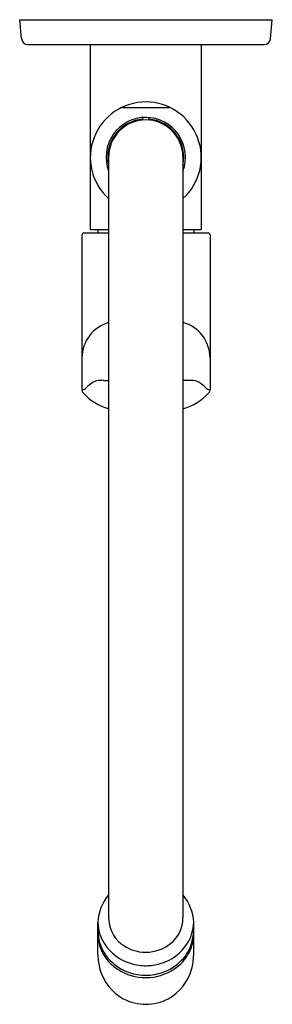
# Model space of a CAD drawing. Units: inches. Extents: x 3727.66 to 3730.05, y 126.42 to 135.75.
import ezdxf

# ---------------------------------------------------------------- set-up
doc = ezdxf.new("R2010")
doc.units = ezdxf.units.IN
doc.header["$LTSCALE"] = 0.64311
doc.header["$MEASUREMENT"] = 0
doc.layers.get('0').update_dxf_attribs({"color": 255, "linetype": 'CONTINUOUS'})
doc.layers.get('Defpoints').update_dxf_attribs({"linetype": 'CONTINUOUS'})
doc.styles.get("Standard").update_dxf_attribs({"font": 'txt', "width": 0.8})

msp = doc.modelspace()

# ---------------------------------------------------------------- linework, layer by layer
for p, q in [((3727.658, 135.7475), (3730.0515, 135.7475)), ((3727.6736, 135.5688), (3727.658, 135.7475)), ((3730.0356, 135.566), (3730.0515, 135.7475)), ((3730.0515, 135.7475), (3730.0515, 135.7475)), ((3727.7364, 135.5113), (3729.9758, 135.5113)), ((3728.3272, 135.5113), (3728.3272, 133.7593)), ((3729.3783, 135.5113), (3729.3783, 133.7593)), ((3728.6267, 134.9168), (3729.0789, 134.9168)), ((3728.8252, 134.7974), (3728.8252, 134.8211)), ((3728.8803, 134.7975), (3728.8803, 134.8212)), ((3728.5004, 134.4395), (3728.5004, 127.2431)), ((3729.2051, 134.4491), (3729.2051, 127.2408)), ((3728.2482, 133.7088), (3728.2482, 132.2418)), ((3728.2672, 133.7278), (3728.5004, 133.7278)), ((3728.3272, 133.7593), (3728.5004, 133.7593)), ((3728.399, 133.7593), (3728.399, 133.7278)), ((3729.2051, 133.7593), (3729.3783, 133.7593)), ((3729.2051, 133.7278), (3729.4423, 133.7278)), ((3729.3065, 133.7593), (3729.3065, 133.7278)), ((3729.4613, 133.7088), (3729.4613, 132.2418)), ((3728.4519, 132.3308), (3728.5004, 132.3308)), ((3729.2575, 132.3308), (3729.2051, 132.3308)), ((3728.2482, 132.2414), (3728.2515, 132.2414)), ((3729.4613, 132.2414), (3729.458, 132.2414)), ((3728.399, 126.8889), (3728.399, 127.1954)), ((3729.3065, 126.8894), (3729.3065, 127.1954))]:
    msp.add_line(p, q)
for centre, radius, start, end in [((3727.7364, 135.5743), 0.063, 185, 270), ((3729.9758, 135.5713), 0.06, 270, 355), ((3728.8528, 134.4423), 0.5256, 89.78577, 227.90383), ((3728.8528, 134.4423), 0.5256, 312.10052, 89.78503), ((3728.8547, 134.4444), 0.3779, 89.9966, 200.37297), ((3728.8547, 134.4444), 0.3622, 94.67467, 191.97237), ((3728.8547, 134.4443), 0.3543, 89.99699, 180.77734), ((3728.8508, 134.4444), 0.378, 339.64053, 89.40294), ((3728.8508, 134.4443), 0.3544, 0.78225, 89.35782), ((3728.8508, 134.4444), 0.3622, 348.04143, 85.32396), ((3728.2672, 133.7088), 0.019, 90, 180), ((3729.4423, 133.7088), 0.019, 0, 90), ((3728.5956, 132.5432), 0.3474, 105.89954, 179.65963), ((3729.1139, 132.5432), 0.3474, 0.34037, 74.76944), ((3728.5714, 131.9646), 0.4095, 123.61456, 133.73041), ((3728.4209, 132.2056), 0.1257, 106.0821, 127.26139), ((3728.4563, 131.7718), 0.5591, 90.44517, 97.21831), ((3729.2532, 131.7718), 0.5591, 82.78169, 90.44517), ((3729.2886, 132.2056), 0.1257, 52.73861, 73.9179), ((3729.138, 131.9646), 0.4095, 46.26959, 56.38544), ((3728.2942, 132.2414), 0.046, 179.52014, 219.13098), ((3728.2419, 132.3052), 0.0645, 278.54599, 316.16735), ((3728.645, 132.5674), 0.5248, 222.5602, 254.00302), ((3729.0644, 132.5674), 0.5248, 285.55367, 317.4398), ((3729.4676, 132.3052), 0.0645, 223.83265, 261.45401), ((3729.4153, 132.2414), 0.046, 320.86902, 0.47984), ((3728.828, 127.178), 0.4294, 139.73216, 177.68389), ((3728.8774, 127.1779), 0.4295, 2.3248, 40.2587), ((3728.8104, 127.2379), 0.3101, 179.04482, 231.53374), ((3728.8951, 127.2379), 0.3101, 308.46626, 0.53399), ((3728.8027, 127.2081), 0.4039, 181.80879, 211.34904), ((3728.9026, 127.2082), 0.4041, 328.65507, 358.17921), ((3728.9797, 127.1438), 0.5808, 181.19058, 193.81265), ((3728.7925, 127.0865), 0.3935, 180.70748, 186.63201), ((3728.7247, 127.144), 0.582, 346.19397, 358.78962), ((3728.9132, 127.0865), 0.3934, 353.36733, 359.29451), ((3728.7758, 127.0848), 0.3767, 186.65557, 206.85129), ((3728.7998, 127.1141), 0.3993, 195.84001, 224.07216), ((3728.8383, 127.2373), 0.4495, 212.16714, 254.23507), ((3728.8542, 127.293), 0.3804, 231.53325, 270.08622), ((3728.8513, 127.2931), 0.3805, 270.51659, 308.46335), ((3728.8673, 127.2373), 0.4495, 285.76493, 327.83286), ((3728.9057, 127.1141), 0.3993, 315.92784, 344.15999), ((3728.9297, 127.0848), 0.3767, 333.14871, 353.34443), ((3729.0332, 126.9095), 0.6345, 181.86018, 194.51067), ((3728.8158, 127.105), 0.4215, 206.85129, 237.13322), ((3728.8897, 127.105), 0.4215, 302.86678, 333.14871), ((3728.6724, 126.9095), 0.6345, 345.48933, 358.18148), ((3728.8444, 127.1588), 0.4624, 224.2097, 251.45792), ((3728.8584, 127.3083), 0.5233, 254.22781, 269.59915), ((3728.8466, 127.3108), 0.5258, 270.88561, 285.75383), ((3728.8611, 127.1588), 0.4624, 288.54208, 315.7903), ((3728.8626, 126.876), 0.4611, 195.78953, 241.03247), ((3728.8541, 127.1643), 0.4921, 237.13293, 270.07373), ((3728.8591, 127.2184), 0.5236, 252.00278, 269.51685), ((3728.8514, 127.1644), 0.4923, 270.39118, 302.86482), ((3728.8459, 127.2205), 0.5258, 270.96701, 287.97909), ((3728.8429, 126.876), 0.4611, 298.96753, 344.21047), ((3728.8553, 126.8844), 0.4649, 242.32002, 269.93055), ((3728.8501, 126.8847), 0.4653, 270.57131, 297.67425)]:
    msp.add_arc(centre, radius, start, end)

# ---------------------------------------------------------------- texts
at = {"layer": 'Defpoints'}
for tag, p, s in [('TRADENAME', (3728.8547, 135.7447), 'KUMIN'), ('MODELNUMBER', (3728.8547, 135.7463), 'K-99482BR-4'), ('PRODUCT', (3728.8547, 135.743), 'KITCHEN SINK FAUCET')]:
    msp.add_attdef(tag, p, s, height=0.001, dxfattribs=at)

doc.saveas('drawing.dxf')
